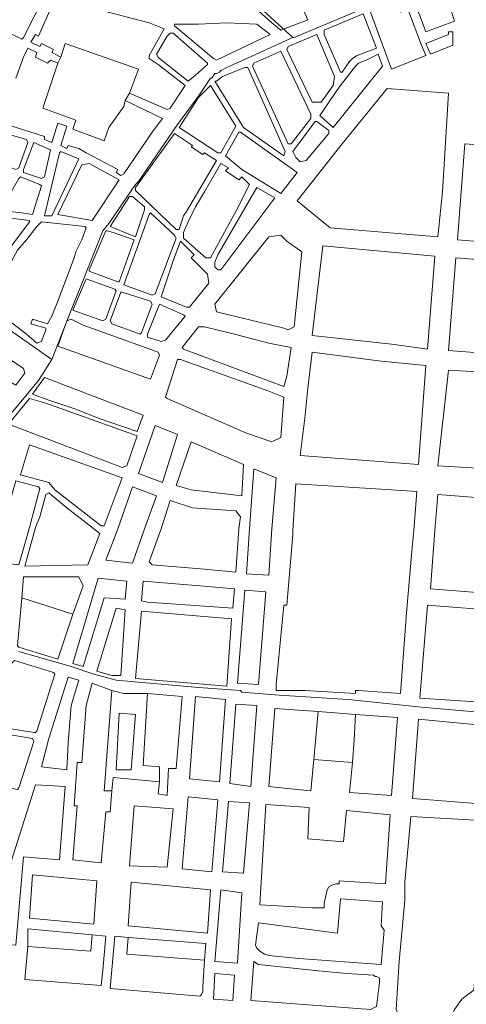
# Model space of a CAD drawing. Units: millimetres. Extents: x 13 to 604, y -353 to 43.
# Drawn here: x 27 to 28, y 37 to 39 of the extents above; entities that cross this region are included whole.
import ezdxf

# ---------------------------------------------------------------- set-up
doc = ezdxf.new("R2010")
doc.units = ezdxf.units.MM
doc.header["$LTSCALE"] = 0.5
doc.layers.add('Parcelario185', color=7, linetype='Continuous', true_color=0xb9b9b9)

msp = doc.modelspace()

# ---------------------------------------------------------------- linework, layer by layer
at = {"layer": 'Parcelario185', "lineweight": 18}
for points in [[(27.8443, 39.4916), (27.8905, 39.3866), (27.8149, 39.3572), (27.7897, 39.3782), (27.7183, 39.4412), (27.6973, 39.458), (27.7015, 39.4664), (27.7561, 39.4916), (27.8317, 39.521)], [(27.0169, 39.4958), (27.1471, 39.458), (27.1513, 39.4538), (27.0925, 39.3362), (27.0883, 39.332), (26.9497, 39.3992), (26.9959, 39.4958), (27.0043, 39.5)], [(27.8485, 39.3362), (27.6931, 39.479), (27.8485, 39.3362), (27.8527, 39.3362), (28.0711, 39.4286), (28.1299, 39.4496), (28.2265, 39.4748), (28.3231, 39.4874), (28.2265, 39.4748), (28.1299, 39.4496), (28.0711, 39.4286), (27.8527, 39.3362)], [(28.2223, 39.353), (28.3021, 39.3824), (28.2769, 39.4622), (28.1971, 39.4454), (28.2013, 39.4076)], [(28.1257, 39.248), (28.2223, 39.2858), (28.2097, 39.3152), (28.1719, 39.416), (28.1509, 39.4076), (28.1383, 39.437), (28.0669, 39.4076)], [(27.9829, 39.2396), (27.9871, 39.2396), (28.0081, 39.269), (28.0165, 39.2774), (28.0291, 39.2858), (28.0837, 39.3068), (28.0459, 39.4034), (27.9367, 39.3572), (27.9367, 39.3446)], [(27.6343, 39.2732), (27.7855, 39.3446), (27.7477, 39.374), (27.6637, 39.3782), (27.5839, 39.374), (27.5167, 39.374), (27.5167, 39.3698), (27.6259, 39.2774)], [(28.2349, 39.29), (28.2979, 39.3152), (28.2979, 39.3404), (28.2979, 39.3446), (28.2979, 39.353), (28.2895, 39.353), (28.2853, 39.353), (28.2853, 39.3446), (28.2223, 39.3194)], [(27.8485, 39.3362), (27.6721, 39.2564), (27.6637, 39.2522), (27.6553, 39.248), (27.6469, 39.2438), (27.6427, 39.2396), (27.6343, 39.2354), (27.6301, 39.2354), (27.6217, 39.2228), (27.6175, 39.2228), (27.5839, 39.1724), (27.5251, 39.0926), (27.4159, 38.933), (27.4075, 38.9246), (27.3319, 38.8154), (27.3151, 38.7944), (27.3319, 38.8154), (27.4075, 38.9246), (27.4159, 38.933), (27.5251, 39.0926), (27.5839, 39.1724), (27.6175, 39.2228), (27.6217, 39.2228), (27.6301, 39.2354), (27.6343, 39.2354), (27.6427, 39.2396), (27.6469, 39.2438), (27.6553, 39.248), (27.6637, 39.2522), (27.6721, 39.2564)], [(27.5545, 39.2144), (27.5755, 39.2312), (27.6091, 39.2606), (27.6091, 39.2648), (27.5125, 39.3488), (27.5041, 39.3488), (27.4957, 39.3404), (27.4663, 39.29), (27.4705, 39.2816), (27.4747, 39.2774)], [(27.9283, 39.1556), (27.9619, 39.2018), (27.9661, 39.227), (27.9157, 39.3446), (27.8359, 39.311), (27.8317, 39.3026), (27.9031, 39.1556)], [(27.1891, 39.2648), (27.1807, 39.2396), (27.1639, 39.1892), (27.1471, 39.1388), (27.2395, 39.1052), (27.2311, 39.08), (27.3193, 39.0464), (27.3319, 39.0842), (27.3739, 39.143), (27.3781, 39.1598), (27.3907, 39.1808), (27.4159, 39.248), (27.2101, 39.3194), (27.1975, 39.2816)], [(27.8443, 39.038), (27.8989, 39.1094), (27.8989, 39.122), (27.8149, 39.2984), (27.7393, 39.2648), (27.7351, 39.2564), (27.8359, 39.038)], [(27.9619, 39.0842), (28.1005, 39.2564), (28.0879, 39.29), (28.0543, 39.2732), (28.0333, 39.2648), (28.0249, 39.2564), (27.9787, 39.1976), (27.9241, 39.1178)], [(27.8233, 39.0044), (27.8275, 39.017), (27.7225, 39.2522), (27.7141, 39.2522), (27.6511, 39.227), (27.6343, 39.2144), (27.6301, 39.2144), (27.7099, 39.0842)], [(27.6385, 39.0128), (27.6469, 39.0128), (27.6889, 39.0884), (27.6175, 39.2018), (27.5839, 39.1682), (27.5293, 39.0842)], [(28.2559, 38.7776), (28.2685, 38.9036), (28.2853, 39.1808), (28.1131, 39.1934), (27.9871, 39.038), (27.8611, 38.8784), (27.9535, 38.8028)], [(27.0715, 38.9666), (27.0799, 38.9708), (27.1051, 39.0422), (27.1009, 39.0506), (27.0127, 39.0758), (27.0085, 39.0758), (26.9749, 39.0044)], [(27.8695, 38.9876), (27.8863, 38.9918), (27.9493, 39.0674), (27.9493, 39.0758), (27.9157, 39.101), (27.9115, 39.101), (27.8485, 39.017), (27.8569, 39.0002)], [(27.5209, 38.7986), (27.5293, 38.7986), (27.5419, 38.8364), (27.5503, 38.849), (27.6343, 38.9918), (27.6007, 39.0128), (27.5965, 39.0086), (27.5629, 39.0296), (27.5671, 39.0338), (27.5167, 39.0674), (27.4075, 38.9162), (27.4075, 38.9078)], [(27.8149, 38.8994), (27.8611, 38.9582), (27.7015, 39.0716), (27.6973, 39.0716), (27.6595, 39.0044), (27.7057, 38.9666)], [(27.1429, 38.9414), (27.1513, 38.9456), (27.1681, 39.0212), (27.1219, 39.0422), (27.0925, 38.9666), (27.0925, 38.9582)], [(28.5163, 38.7524), (28.5289, 38.765), (28.5331, 38.7818), (28.5499, 39.0212), (28.3315, 39.038), (28.3105, 38.7692)], [(27.1723, 38.8364), (27.2479, 38.996), (27.1975, 39.017), (27.1933, 39.0128), (27.1513, 38.8364)], [(27.2857, 38.8238), (27.3613, 38.9372), (27.2773, 38.9834), (27.2563, 38.9792), (27.1891, 38.8406)], [(27.6049, 38.7188), (27.6175, 38.7188), (27.6679, 38.8112), (27.6889, 38.849), (27.7267, 38.9246), (27.7057, 38.9456), (27.6973, 38.9372), (27.6595, 38.9624), (27.6679, 38.9708), (27.6469, 38.9834), (27.6007, 38.9036), (27.5755, 38.8616), (27.5545, 38.8196), (27.5419, 38.7902), (27.5419, 38.7734)], [(27.1177, 38.8406), (27.1429, 38.9204), (27.1387, 38.9246), (27.0841, 38.9456), (27.0799, 38.9414), (27.0337, 38.8616), (27.0547, 38.849), (27.0883, 38.8448)], [(27.6469, 38.6852), (27.7981, 38.8868), (27.7477, 38.9162), (27.6385, 38.7272), (27.6301, 38.7062), (27.6301, 38.6936), (27.6385, 38.6852)], [(27.4075, 38.7776), (27.4327, 38.8532), (27.4327, 38.8616), (27.3991, 38.891), (27.3907, 38.891), (27.3361, 38.807)], [(27.0211, 38.702), (27.1093, 38.8196), (27.1093, 38.8238), (27.0421, 38.8322), (27.0295, 38.8406), (27.0211, 38.8364), (26.9665, 38.7356)], [(27.4537, 38.6138), (27.4621, 38.618), (27.5209, 38.7734), (27.5167, 38.7818), (27.4495, 38.8448), (27.4453, 38.8406), (27.3739, 38.6432)], [(27.1723, 38.555), (27.1891, 38.597), (27.2353, 38.7188), (27.2395, 38.7356), (27.2563, 38.7692), (27.2689, 38.8028), (27.2647, 38.807), (27.1429, 38.8196), (27.1303, 38.807), (27.1009, 38.7692), (27.0757, 38.7398), (27.0463, 38.6852), (27.0085, 38.618), (26.9917, 38.5886), (27.1009, 38.5046), (27.1303, 38.4794), (27.1429, 38.4836), (27.1555, 38.5172), (27.1555, 38.5214), (27.1135, 38.534), (27.1177, 38.5466), (27.1597, 38.534)], [(27.3151, 38.7944), (27.2269, 38.5718), (27.1723, 38.4332), (27.1345, 38.3744), (27.0253, 38.2442), (27.1345, 38.3744), (27.1723, 38.4332), (27.2269, 38.5718)], [(27.3571, 38.6516), (27.3613, 38.6516), (27.4033, 38.7692), (27.3445, 38.7902), (27.3277, 38.7944), (27.3235, 38.7944), (27.2773, 38.6852), (27.2773, 38.681)], [(27.8359, 38.5172), (27.8527, 38.5256), (27.8737, 38.7356), (27.8317, 38.765), (27.8149, 38.7818), (27.7813, 38.7776), (27.6301, 38.5886), (27.6343, 38.5676), (27.8233, 38.5214)], [(27.5503, 38.5802), (27.5587, 38.5802), (27.6133, 38.6474), (27.6091, 38.6726), (27.5629, 38.7188), (27.5713, 38.7272), (27.5335, 38.765), (27.5125, 38.7104), (27.4789, 38.6096)], [(28.2265, 38.4626), (28.2475, 38.723), (27.9325, 38.7524), (27.9031, 38.5004), (28.1341, 38.4752)], [(28.5037, 38.4416), (28.5205, 38.702), (28.3063, 38.7188), (28.2853, 38.4584)], [(27.3151, 38.5424), (27.3235, 38.5466), (27.3529, 38.6264), (27.3487, 38.6306), (27.2689, 38.66), (27.2311, 38.5718)], [(27.4201, 38.5046), (27.4243, 38.5088), (27.4537, 38.5886), (27.4495, 38.597), (27.3697, 38.6222), (27.3655, 38.6222), (27.3361, 38.5424), (27.3403, 38.534)], [(27.4789, 38.4836), (27.4915, 38.4878), (27.5461, 38.555), (27.5419, 38.5592), (27.4747, 38.5886), (27.4411, 38.5046), (27.4411, 38.4962)], [(27.4495, 38.3786), (27.1891, 38.471), (27.2143, 38.5424), (27.2269, 38.5466), (27.2605, 38.5298), (27.4705, 38.4542), (27.4747, 38.4458)], [(27.8233, 38.3576), (27.8317, 38.387), (27.8443, 38.4668), (27.7813, 38.4794), (27.6847, 38.5046), (27.6007, 38.5256), (27.5839, 38.5256), (27.5377, 38.4668), (27.5419, 38.4626)], [(27.0967, 38.3954), (27.0925, 38.408), (26.9917, 38.4752), (26.9791, 38.4626), (26.9581, 38.429), (27.0001, 38.4038), (27.0211, 38.3912), (27.0715, 38.3618)], [(28.2013, 38.1392), (28.2223, 38.4164), (28.0963, 38.429), (27.9031, 38.4542), (27.8905, 38.3534), (27.8821, 38.2694), (27.8695, 38.1644)], [(27.7897, 38.2022), (27.8149, 38.2148), (27.8233, 38.3282), (27.7813, 38.345), (27.5335, 38.4332), (27.5251, 38.4332), (27.4915, 38.3282), (27.4957, 38.324), (27.7183, 38.2274)], [(28.4197, 38.1224), (28.3987, 38.1266), (28.2559, 38.135), (28.2853, 38.4038), (28.4995, 38.3912), (28.4827, 38.2022), (28.4701, 38.1896), (28.4533, 38.177), (28.4407, 38.1602), (28.4281, 38.1434)], [(27.4117, 38.2316), (27.3025, 38.2694), (27.2395, 38.2946), (27.1639, 38.3198), (27.1177, 38.3366), (27.1513, 38.3828), (27.4285, 38.2778)], [(27.3697, 38.1308), (27.1933, 38.198), (27.0505, 38.2526), (27.1093, 38.324), (27.1555, 38.3114), (27.4117, 38.219), (27.3823, 38.135)], [(27.4831, 38.0888), (27.4159, 38.114), (27.4621, 38.2484), (27.5251, 38.2232)], [(27.3109, 37.967), (27.3193, 37.967), (27.3697, 38.1014), (27.1093, 38.1938), (27.0841, 38.1098), (27.1639, 38.0888), (27.1807, 38.0678)], [(27.7057, 38.051), (27.7099, 38.1392), (27.5629, 38.2022), (27.5209, 38.0804), (27.5629, 38.0678)], [(27.7897, 37.9586), (27.7813, 37.8284), (27.7183, 37.8326), (27.7267, 37.9586), (27.7393, 38.1266), (27.8023, 38.1014)], [(27.0337, 37.9628), (27.0715, 38.093), (27.1345, 38.0762), (27.1387, 38.072), (27.1093, 37.9628), (27.0799, 37.8578), (27.0085, 37.8662), (27.0043, 37.8704)], [(28.1887, 37.9544), (28.1845, 37.9166), (28.1677, 37.7234), (28.1509, 37.4966), (28.0333, 37.505), (28.0249, 37.505), (28.0249, 37.4966), (27.8821, 37.505), (27.8233, 37.505), (27.8023, 37.505), (27.8023, 37.5218), (27.8233, 37.7444), (27.8317, 37.7444), (27.8485, 37.9418), (27.8485, 37.9544), (27.8569, 38.0846), (28.1257, 38.0678), (28.1971, 38.0636)], [(27.2899, 37.9586), (27.3067, 37.946), (27.2731, 37.8578), (27.0967, 37.8536), (27.1261, 37.9628), (27.1387, 37.9922), (27.1555, 38.0552), (27.1639, 38.0594), (27.2143, 38.0174), (27.2689, 37.9754)], [(27.4327, 37.9586), (27.3991, 37.862), (27.3235, 37.8704), (27.3571, 37.9586), (27.3991, 38.0762), (27.4663, 38.051)], [(28.4617, 37.9502), (28.4575, 37.904), (28.4491, 37.7738), (28.2349, 37.7906), (28.2475, 37.9544), (28.2559, 38.0552), (28.4113, 38.0426), (28.4155, 38.0258), (28.4239, 38.0048), (28.4365, 37.9838), (28.4491, 37.9712), (28.4575, 37.9628)], [(27.6973, 37.9586), (27.6889, 37.8368), (27.6007, 37.8452), (27.4537, 37.8578), (27.4453, 37.8662), (27.4789, 37.9586), (27.5041, 38.0384), (27.5671, 38.0174), (27.6889, 38.009), (27.7015, 37.9922)], [(27.0883, 37.7654), (27.2311, 37.7192), (27.2605, 37.799), (27.2479, 37.8242), (27.0925, 37.8242)], [(27.2605, 37.5722), (27.3193, 37.7654), (27.3781, 37.7612), (27.3823, 37.8116), (27.3025, 37.82), (27.2311, 37.5806)], [(27.6805, 37.736), (27.4411, 37.7528), (27.4243, 37.757), (27.4285, 37.8116), (27.5881, 37.799), (27.6847, 37.7906)], [(27.7519, 37.5218), (27.6931, 37.526), (27.7141, 37.7864), (27.7729, 37.7822)], [(27.3655, 37.547), (27.3403, 37.547), (27.2983, 37.5596), (27.3529, 37.736), (27.3781, 37.7318)], [(27.6637, 37.5176), (27.6763, 37.7066), (27.4243, 37.7276), (27.4075, 37.5386)], [(28.3903, 37.4714), (28.4113, 37.4714), (28.4239, 37.4798), (28.4407, 37.7276), (28.2265, 37.7444), (28.2055, 37.484)], [(27.7015, 37.505), (27.5839, 37.5134), (27.3529, 37.5344), (27.2899, 37.5512), (27.2269, 37.5722), (27.0799, 37.6142), (27.2269, 37.5722), (27.2899, 37.5512), (27.3529, 37.5344), (27.5839, 37.5134), (27.7015, 37.505), (27.7057, 37.5008), (27.8107, 37.4924), (28.0039, 37.4798), (28.2097, 37.4588), (28.3063, 37.4504), (28.2097, 37.4588), (28.0039, 37.4798), (27.8107, 37.4924), (27.7057, 37.5008)], [(27.1219, 37.3874), (27.1261, 37.3874), (27.1303, 37.3916), (27.1807, 37.5512), (27.1765, 37.5554), (27.0673, 37.589), (27.0589, 37.5806), (27.0085, 37.4084), (27.0169, 37.4042)], [(27.2185, 37.358), (27.2143, 37.2824), (27.1429, 37.2908), (27.1639, 37.3706), (27.2185, 37.5428), (27.2479, 37.5344), (27.2269, 37.463)], [(27.4747, 37.2488), (27.4747, 37.2908), (27.4285, 37.295), (27.4411, 37.4966), (27.3739, 37.4966), (27.3403, 37.505), (27.3193, 37.2236), (27.3403, 37.2236), (27.3445, 37.2614)], [(27.6427, 37.2488), (27.5587, 37.2572), (27.5755, 37.4882), (27.6595, 37.4798)], [(27.7309, 37.2362), (27.6721, 37.2446), (27.6889, 37.4672), (27.7477, 37.463)], [(28.0249, 37.4378), (27.9199, 37.4462), (27.9073, 37.3118), (28.0165, 37.3034), (28.0207, 37.3664)], [(27.3949, 37.2824), (27.3529, 37.2824), (27.3613, 37.442), (27.4075, 37.4378)], [(28.3987, 37.1858), (28.4155, 37.4042), (28.2013, 37.4252), (28.1845, 37.2026)], [(27.0757, 37.2278), (27.0799, 37.232), (27.1219, 37.3622), (27.1177, 37.3706), (26.8657, 37.4126), (26.8279, 37.2782), (26.8321, 37.274)], [(27.2101, 37.2362), (27.1261, 37.2404), (27.0253, 36.9254), (27.0127, 36.7952), (27.0715, 36.791), (27.0925, 37.0388), (27.1933, 37.0304)], [(27.6217, 36.9968), (27.5377, 37.0052), (27.5545, 37.2068), (27.6385, 37.1984)], [(27.4957, 37.0094), (27.5125, 37.1732), (27.4033, 37.1816), (27.3907, 37.0136)], [(27.7099, 36.9926), (27.6511, 36.9968), (27.6679, 37.1942), (27.7267, 37.19)], [(27.9367, 36.896), (27.9367, 36.9086), (27.9409, 36.9296), (27.9451, 36.9464), (27.9493, 36.9548), (27.9577, 36.959), (27.9703, 36.9632), (27.9787, 36.9632), (27.9787, 36.9716), (28.1089, 36.9632), (28.1215, 37.1564), (27.9997, 37.169), (27.9913, 37.0808), (27.8905, 37.0892), (27.8947, 37.1774), (27.7729, 37.1858), (27.7561, 36.9044), (27.9031, 36.896)], [(28.2937, 36.5894), (28.3021, 36.6104), (28.3231, 36.6398), (28.3399, 36.6524), (28.3567, 36.665), (28.3609, 36.7112), (28.3693, 36.8078), (28.3777, 36.896), (28.3861, 37.0598), (28.3945, 37.1396), (28.1803, 37.1522), (28.1635, 36.9674), (28.1635, 36.917), (28.1467, 36.7448), (28.1383, 36.6104), (28.1425, 36.602), (28.1509, 36.602), (28.1593, 36.602)], [(27.2899, 36.8498), (27.1093, 36.8666), (27.1177, 36.9884), (27.2983, 36.9716)], [(27.6091, 36.8246), (27.6175, 36.9464), (27.3949, 36.9674), (27.3865, 36.8456)], [(27.6931, 36.7406), (27.6301, 36.7448), (27.6469, 36.9464), (27.7057, 36.938)], [(28.0963, 36.7364), (28.1047, 36.833), (28.0963, 36.8456), (28.1005, 36.9128), (27.9829, 36.9212), (27.9745, 36.8246), (27.7519, 36.854), (27.7435, 36.791), (27.7477, 36.7826), (27.7561, 36.7742), (27.7687, 36.7658), (27.7813, 36.7616), (27.8653, 36.7532)], [(27.1051, 36.7868), (27.1051, 36.8372), (27.2857, 36.8204), (27.2815, 36.7742)], [(27.6007, 36.749), (27.3823, 36.7658), (27.3865, 36.812), (27.6049, 36.7952)], [(28.0669, 36.6104), (27.7309, 36.6356), (27.7393, 36.7448), (27.7519, 36.7364), (27.9115, 36.7196), (27.9997, 36.7112), (28.0753, 36.707), (28.0795, 36.7028), (28.0837, 36.7028), (28.0921, 36.6986), (28.0921, 36.6902), (28.0921, 36.686), (28.0837, 36.6188)], [(27.6805, 36.6356), (27.6259, 36.6398), (27.6301, 36.7112), (27.6847, 36.707)]]:
    msp.add_lwpolyline(points, close=True, dxfattribs=at)
for points in [[(27.3907, 39.1808), (27.4957, 39.1346), (27.5041, 39.1388), (27.5461, 39.2018), (27.4705, 39.2606), (27.4453, 39.2774), (27.4453, 39.2858), (27.4873, 39.3614), (27.4453, 39.3782), (27.2521, 39.4286), (27.2185, 39.437), (27.2059, 39.4454), (27.1891, 39.4496), (27.1807, 39.4454), (27.1345, 39.3404), (27.1261, 39.3446), (27.1135, 39.3236), (27.1387, 39.311), (27.1429, 39.3194), (27.1765, 39.3026), (27.1723, 39.2942), (27.1975, 39.2816)], [(27.1891, 39.2648), (27.1681, 39.2732), (27.1597, 39.2648), (27.1261, 39.2816), (27.1303, 39.2942), (27.1051, 39.3068), (27.0925, 39.2816), (27.0715, 39.2228)], [(27.0463, 39.0926), (27.1513, 39.059), (27.1513, 39.0506), (27.1723, 39.0422), (27.1891, 39.0968), (27.2143, 39.0884), (27.1975, 39.0338), (27.2143, 39.0254), (27.2185, 39.0338), (27.2479, 39.0254), (27.2689, 39.0128), (27.3571, 38.9666), (27.3529, 38.9582), (27.3655, 38.9498), (27.3739, 38.954), (27.4201, 39.0212), (27.4537, 39.0716), (27.4831, 39.1094), (27.3781, 39.1598)], [(26.9203, 38.6096), (27.1723, 38.4332), (26.9203, 38.6096)], [(27.0883, 37.7654), (27.0757, 37.631), (27.0799, 37.6268), (27.1891, 37.5932), (27.2311, 37.7192)], [(27.3403, 37.505), (27.2857, 37.526), (27.2689, 37.463), (27.2563, 37.3034), (27.2437, 37.3034), (27.2353, 37.1816), (27.2437, 37.1816), (27.2311, 37.0304), (27.3109, 37.022), (27.3235, 37.1648), (27.3361, 37.1648), (27.3403, 37.2236)], [(27.4747, 37.2488), (27.4705, 37.2152), (27.4957, 37.211), (27.4999, 37.2866), (27.5209, 37.2866), (27.5377, 37.4882), (27.4411, 37.4966)], [(27.9073, 37.3118), (27.8989, 37.2236), (27.8611, 37.2278), (27.7813, 37.2362), (27.7981, 37.4546), (27.9199, 37.4462)], [(28.5373, 37.4294), (28.3063, 37.4504), (28.5373, 37.4294)], [(28.0165, 37.3034), (28.0081, 37.2194), (28.1257, 37.211), (28.1425, 37.4294), (28.0249, 37.4378)], [(27.2857, 36.8204), (27.3235, 36.8162), (27.3151, 36.7196), (27.3109, 36.6776), (27.0967, 36.6944), (27.1051, 36.7868)], [(27.6007, 36.749), (27.5965, 36.6734), (27.5965, 36.6608), (27.5923, 36.6524), (27.5881, 36.6482), (27.3361, 36.6692), (27.3487, 36.8162), (27.3865, 36.812)]]:
    msp.add_lwpolyline(points, dxfattribs=at)

doc.saveas('drawing.dxf')
